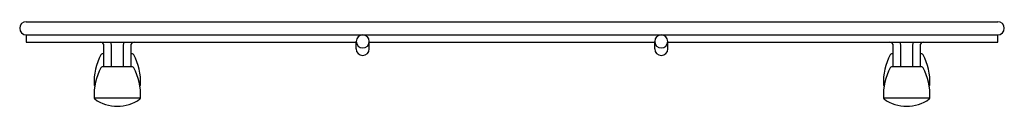
# Model space of a CAD drawing. Units: inches. Extents: x 116.6 to 130.7, y -0.5 to 0.7.
import ezdxf

# ---------------------------------------------------------------- set-up
doc = ezdxf.new("R2010")
doc.units = ezdxf.units.IN
doc.header["$LTSCALE"] = 0.64311
doc.header["$MEASUREMENT"] = 0
doc.layers.get('0').update_dxf_attribs({"color": 255, "linetype": 'CONTINUOUS'})
doc.layers.get('Defpoints').update_dxf_attribs({"linetype": 'CONTINUOUS'})
doc.styles.get("Standard").update_dxf_attribs({"font": 'txt', "width": 0.8})

msp = doc.modelspace()

# ---------------------------------------------------------------- linework, layer by layer
for p, q in [((116.729, 0.715), (130.557, 0.715)), ((116.729, 0.528), (116.729, 0.422)), ((116.729, 0.528), (130.557, 0.528)), ((116.729, 0.422), (121.424, 0.422)), ((121.424, 0.328), (121.424, 0.435)), ((121.612, 0.328), (121.612, 0.435)), ((121.612, 0.422), (125.674, 0.422)), ((125.674, 0.328), (125.674, 0.435)), ((125.862, 0.328), (125.862, 0.435)), ((125.862, 0.422), (130.557, 0.422)), ((130.557, 0.422), (130.557, 0.528)), ((117.835, 0.071), (117.835, 0.372)), ((117.941, 0.071), (117.941, 0.372)), ((118.11, 0.372), (118.11, 0.071)), ((118.215, 0.372), (118.215, 0.071)), ((129.071, 0.071), (129.071, 0.372)), ((129.176, 0.071), (129.176, 0.372)), ((129.345, 0.372), (129.345, 0.071)), ((129.451, 0.372), (129.451, 0.071)), ((117.835, 0.256), (117.81, 0.256)), ((118.241, 0.256), (118.215, 0.256)), ((129.071, 0.256), (129.045, 0.256)), ((129.476, 0.256), (129.451, 0.256)), ((118.241, 0.071), (117.81, 0.071)), ((129.476, 0.071), (129.045, 0.071)), ((117.695, -0.182), (117.708, -0.182)), ((118.343, -0.182), (118.356, -0.182)), ((128.93, -0.182), (128.943, -0.182)), ((129.578, -0.182), (129.591, -0.182)), ((117.695, -0.367), (118.356, -0.367)), ((128.93, -0.367), (129.591, -0.367))]:
    msp.add_line(p, q)
for centre, radius, start, end in [((116.729, 0.621), 0.0938, 90, 270), ((130.557, 0.621), 0.0938, 270, 90), ((117.785, 0.372), 0.05, 0, 90), ((117.785, 0.372), 0.156, 0, 18.7563), ((117.785, 0.372), 0.156, 0, 18.7563), ((118.265, 0.372), 0.156, 161.2437, 180), ((118.265, 0.372), 0.156, 161.2437, 180), ((118.265, 0.372), 0.05, 90, 180), ((121.518, 0.434), 0.0938, 0.761, 179.239), ((121.518, 0.436), 0.0938, 180.761, 359.239), ((125.768, 0.434), 0.0938, 0.761, 179.239), ((125.768, 0.436), 0.0938, 180.761, 359.239), ((129.021, 0.372), 0.05, 0, 90), ((129.021, 0.372), 0.156, 0, 18.7563), ((129.021, 0.372), 0.156, 0, 18.7563), ((129.501, 0.372), 0.156, 161.2437, 180), ((129.501, 0.372), 0.156, 161.2437, 180), ((129.501, 0.372), 0.05, 90, 180), ((121.518, 0.328), 0.0938, 180, 0), ((125.768, 0.328), 0.0938, 180, 0), ((118.534, -0.148), 0.84, 152.0486, 182.3161), ((117.81, 0.236), 0.02, 90.001, 152.0555), ((118.241, 0.236), 0.02, 27.8989, 90.0108), ((117.516, -0.148), 0.84, 357.6834, 27.9524), ((129.77, -0.148), 0.84, 152.0486, 182.3161), ((129.045, 0.236), 0.02, 90.001, 152.0555), ((129.476, 0.236), 0.02, 27.8989, 90.0108), ((128.752, -0.148), 0.84, 357.6834, 27.9524), ((118.534, -0.333), 0.84, 152.0469, 182.3183), ((117.81, 0.051), 0.02, 89.9909, 152.095), ((118.241, 0.051), 0.02, 27.8989, 90.0108), ((117.516, -0.333), 0.84, 357.6817, 27.953), ((129.77, -0.333), 0.84, 152.0469, 182.3183), ((129.045, 0.051), 0.02, 89.9909, 152.095), ((129.476, 0.051), 0.02, 27.8989, 90.0108), ((128.752, -0.333), 0.84, 357.6817, 27.953), ((117.715, -0.183), 0.0204, 177.4122, 233.8895), ((118.025, 0.246), 0.55, 234.139, 234.3356), ((118.048, 0.214), 0.51, 305.6608, 305.8729), ((118.335, -0.183), 0.0204, 306.1154, 2.5882), ((128.951, -0.183), 0.0204, 177.4122, 233.8895), ((129.261, 0.246), 0.55, 234.139, 234.3356), ((129.284, 0.214), 0.51, 305.6608, 305.8729), ((129.571, -0.183), 0.0204, 306.1154, 2.5882), ((117.715, -0.368), 0.0204, 177.3735, 233.8965), ((118.025, 0.061), 0.55, 234.1388, 305.8612), ((118.335, -0.368), 0.0204, 306.1044, 2.6258), ((128.951, -0.368), 0.0204, 177.3735, 233.8965), ((129.261, 0.061), 0.55, 234.1388, 305.8612), ((129.571, -0.368), 0.0204, 306.1044, 2.6258)]:
    msp.add_arc(centre, radius, start, end)

# ---------------------------------------------------------------- texts
at = {"layer": 'Defpoints'}
for tag, p, s in [('MODELNUMBER', (123.639, -0.477), 'K-5655'), ('TRADENAME', (123.639, -0.479), 'CAIRN'), ('PRODUCT', (123.639, -0.48), 'SINK RACK'), ('MATERIAL', (123.639, -0.482), 'STAINLESS STEEL')]:
    msp.add_attdef(tag, p, s, height=0.001, dxfattribs=at)

doc.saveas('drawing.dxf')
